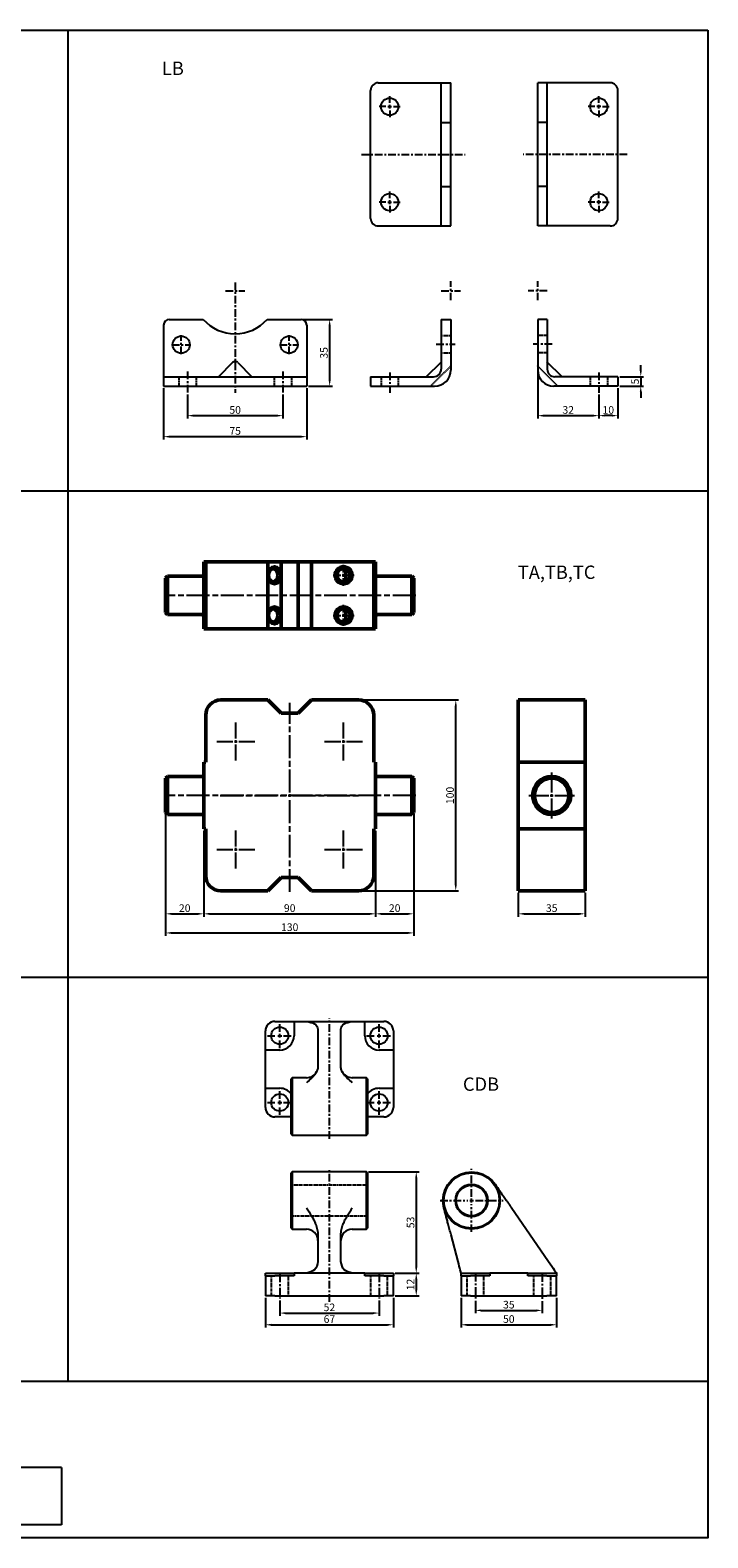
# Model space of a CAD drawing. Units: millimetres. Extents: x 2079 to 3125, y 1270 to 2060.
# Drawn here: x 2770 to 3125, y 1270 to 2060 of the extents above; entities that cross this region are included whole.
import ezdxf

# ---------------------------------------------------------------- set-up
doc = ezdxf.new("R2010")
doc.units = ezdxf.units.MM
for name, pattern in [('AM_ISO08W050', [18, 12, -1.5, 3, -1.5]), ('CENTER', [7, 4, -1, 1, -1]), ('DASHED', [0.75, 0.5, -0.25]), ('HIDDEN2', [0.1875, 0.125, -0.0625])]:
    doc.linetypes.add(name, pattern=pattern)
for name, color, linetype, lineweight in [('AM_4', 3, 'Continuous', 25), ('AM_5', 5, 'Continuous', 25), ('AM_7', 1, 'AM_ISO08W050', 25), ('AM_VIS', 7, 'Continuous', 50)]:
    doc.layers.add(name, color=color, linetype=linetype, lineweight=lineweight)
for name, color, linetype in [('CEN', 1, 'CENTER'), ('HIDDEN', 3, 'DASHED'), ('LOGO', 7, 'Continuous')]:
    doc.layers.add(name, color=color, linetype=linetype)
doc.styles.add('CHINESET', font='simplex.shx', dxfattribs={"bigfont": 'CHINESET.SHX'})
doc.styles.get("Standard").update_dxf_attribs({"font": 'ISOCP.SHX', "bigfont": 'CHINESET.SHX'})
doc.dimstyles.new('AM_ISO$0', dxfattribs={"dimtxt": 4, "dimasz": 3, "dimexe": 1.5, "dimexo": 1, "dimgap": 1, "dimtad": 1, "dimdsep": 46, "dimtxsty": 'STANDARD', "dimcen": 0, "dimclrd": 256, "dimclre": 256, "dimclrt": 256, "dimadec": 0, "dimazin": 2, "dimtp": 0.1, "dimtm": 0.1, "dimtfac": 0.71, "dimtmove": 0, "dimatfit": 3, "dimfxl": 1, "dimtolj": 2, "dimlwd": -1, "dimlwe": -1, "dimarcsym": 0})

# ---------------------------------------------------------------- blocks, each defined once
blk = doc.blocks.new('*D2')
at = {"layer": 'AM_5'}
for p, q in [((2840.8, 1649.08), (2840.8, 1595.58)), ((2860.8, 1640.58), (2860.8, 1595.58)), ((2843.8, 1597.08), (2857.8, 1597.08))]:
    blk.add_line(p, q, dxfattribs=at)
for points in [[(2843.8, 1597.58), (2843.8, 1596.58), (2840.8, 1597.08)], [(2857.8, 1597.58), (2857.8, 1596.58), (2860.8, 1597.08)]]:
    blk.add_solid(points, dxfattribs=at)
at = {"layer": 'Defpoints', "color": 0}
for p in [(2840.8, 1650.08), (2860.8, 1641.58), (2860.8, 1597.08)]:
    blk.add_point(p, dxfattribs=at)
at = {"layer": 'AM_5', "insert": (2850.8, 1600.08), "char_height": 4, "attachment_point": 5}
blk.add_mtext('\\A2;20', dxfattribs=at)
blk = doc.blocks.new('*D3')
at = {"layer": 'AM_5'}
for p, q in [((2860.8, 1640.58), (2860.8, 1595.58)), ((2950.8, 1640.58), (2950.8, 1595.58)), ((2863.8, 1597.08), (2947.8, 1597.08))]:
    blk.add_line(p, q, dxfattribs=at)
for points in [[(2863.8, 1597.58), (2863.8, 1596.58), (2860.8, 1597.08)], [(2947.8, 1597.58), (2947.8, 1596.58), (2950.8, 1597.08)]]:
    blk.add_solid(points, dxfattribs=at)
at = {"layer": 'Defpoints', "color": 0}
for p in [(2860.8, 1641.58), (2950.8, 1641.58), (2950.8, 1597.08)]:
    blk.add_point(p, dxfattribs=at)
at = {"layer": 'AM_5', "insert": (2905.8, 1600.08), "char_height": 4, "attachment_point": 5}
blk.add_mtext('\\A2;90', dxfattribs=at)
blk = doc.blocks.new('*D4')
at = {"layer": 'AM_5'}
for p, q in [((2970.8, 1649.08), (2970.8, 1595.58)), ((2950.8, 1640.58), (2950.8, 1595.58)), ((2953.8, 1597.08), (2967.8, 1597.08))]:
    blk.add_line(p, q, dxfattribs=at)
for points in [[(2953.8, 1597.58), (2953.8, 1596.58), (2950.8, 1597.08)], [(2967.8, 1597.58), (2967.8, 1596.58), (2970.8, 1597.08)]]:
    blk.add_solid(points, dxfattribs=at)
at = {"layer": 'Defpoints', "color": 0}
for p in [(2970.8, 1650.08), (2950.8, 1641.58), (2970.8, 1597.08)]:
    blk.add_point(p, dxfattribs=at)
at = {"layer": 'AM_5', "insert": (2960.8, 1600.08), "char_height": 4, "attachment_point": 5}
blk.add_mtext('\\A2;20', dxfattribs=at)
blk = doc.blocks.new('*D5')
at = {"layer": 'AM_5'}
for p, q in [((2840.8, 1649.08), (2840.8, 1585.58)), ((2970.8, 1649.08), (2970.8, 1585.58)), ((2843.8, 1587.08), (2967.8, 1587.08))]:
    blk.add_line(p, q, dxfattribs=at)
for points in [[(2843.8, 1587.58), (2843.8, 1586.58), (2840.8, 1587.08)], [(2967.8, 1587.58), (2967.8, 1586.58), (2970.8, 1587.08)]]:
    blk.add_solid(points, dxfattribs=at)
at = {"layer": 'Defpoints', "color": 0}
for p in [(2840.8, 1650.08), (2970.8, 1650.08), (2970.8, 1587.08)]:
    blk.add_point(p, dxfattribs=at)
at = {"layer": 'AM_5', "insert": (2905.8, 1590.08), "char_height": 4, "attachment_point": 5}
blk.add_mtext('\\A2;130', dxfattribs=at)
blk = doc.blocks.new('*D6')
at = {"layer": 'AM_5'}
for p, q in [((3025.57, 1608.08), (3025.57, 1595.58)), ((3060.57, 1608.08), (3060.57, 1595.58)), ((3028.57, 1597.08), (3057.57, 1597.08))]:
    blk.add_line(p, q, dxfattribs=at)
for points in [[(3028.57, 1597.58), (3028.57, 1596.58), (3025.57, 1597.08)], [(3057.57, 1597.58), (3057.57, 1596.58), (3060.57, 1597.08)]]:
    blk.add_solid(points, dxfattribs=at)
at = {"layer": 'Defpoints', "color": 0}
for p in [(3025.57, 1609.08), (3060.57, 1609.08), (3060.57, 1597.08)]:
    blk.add_point(p, dxfattribs=at)
at = {"layer": 'AM_5', "insert": (3043.07, 1600.08), "char_height": 4, "attachment_point": 5}
blk.add_mtext('\\A2;35', dxfattribs=at)
blk = doc.blocks.new('*D7')
at = {"layer": 'AM_5'}
for p, q in [((2942.8, 1709.08), (2994.3, 1709.08)), ((2992.8, 1612.08), (2992.8, 1706.08)), ((2942.8, 1609.08), (2994.3, 1609.08))]:
    blk.add_line(p, q, dxfattribs=at)
for points in [[(2992.3, 1706.08), (2993.3, 1706.08), (2992.8, 1709.08)], [(2992.3, 1612.08), (2993.3, 1612.08), (2992.8, 1609.08)]]:
    blk.add_solid(points, dxfattribs=at)
at = {"layer": 'Defpoints', "color": 0}
for p in [(2941.8, 1709.08), (2992.8, 1709.08), (2941.8, 1609.08)]:
    blk.add_point(p, dxfattribs=at)
at = {"layer": 'AM_5', "insert": (2989.8, 1659.08), "char_height": 4, "attachment_point": 5, "rotation": 90}
blk.add_mtext('\\A2;100', dxfattribs=at)
blk = doc.blocks.new('*D15')
at = {"layer": 'AM_5'}
for p, q in [((3089.72, 1881.36), (3089.72, 1884.36)), ((3078.72, 1878.36), (3091.22, 1878.36)), ((3078.72, 1873.36), (3091.22, 1873.36)), ((3089.72, 1878.36), (3089.72, 1873.36)), ((3089.72, 1870.36), (3089.72, 1867.36))]:
    blk.add_line(p, q, dxfattribs=at)
for points in [[(3089.22, 1881.36), (3090.22, 1881.36), (3089.72, 1878.36)], [(3089.22, 1870.36), (3090.22, 1870.36), (3089.72, 1873.36)]]:
    blk.add_solid(points, dxfattribs=at)
at = {"layer": 'Defpoints', "color": 0}
for p in [(3077.72, 1878.36), (3077.72, 1873.36), (3089.72, 1873.36)]:
    blk.add_point(p, dxfattribs=at)
at = {"layer": 'AM_5', "insert": (3086.72, 1875.86), "char_height": 4, "attachment_point": 5, "rotation": 90}
blk.add_mtext('\\A2;5', dxfattribs=at)
blk = doc.blocks.new('*D16')
at = {"layer": 'AM_5'}
for p, q in [((3077.72, 1872.36), (3077.72, 1856.47)), ((3067.72, 1868.97), (3067.72, 1856.47)), ((3074.72, 1857.97), (3070.72, 1857.97))]:
    blk.add_line(p, q, dxfattribs=at)
for points in [[(3070.72, 1858.47), (3070.72, 1857.47), (3067.72, 1857.97)], [(3074.72, 1858.47), (3074.72, 1857.47), (3077.72, 1857.97)]]:
    blk.add_solid(points, dxfattribs=at)
at = {"layer": 'Defpoints', "color": 0}
for p in [(3077.72, 1873.36), (3067.72, 1869.97), (3067.72, 1857.97)]:
    blk.add_point(p, dxfattribs=at)
at = {"layer": 'AM_5', "insert": (3072.72, 1860.97), "char_height": 4, "attachment_point": 5}
blk.add_mtext('\\A2;10', dxfattribs=at)
blk = doc.blocks.new('*D17')
at = {"layer": 'AM_5'}
for p, q in [((3035.72, 1880.86), (3035.72, 1856.47)), ((3067.72, 1868.97), (3067.72, 1856.47)), ((3038.72, 1857.97), (3064.72, 1857.97))]:
    blk.add_line(p, q, dxfattribs=at)
for points in [[(3038.72, 1858.47), (3038.72, 1857.47), (3035.72, 1857.97)], [(3064.72, 1858.47), (3064.72, 1857.47), (3067.72, 1857.97)]]:
    blk.add_solid(points, dxfattribs=at)
at = {"layer": 'Defpoints', "color": 0}
for p in [(3035.72, 1881.86), (3067.72, 1869.97), (3067.72, 1857.97)]:
    blk.add_point(p, dxfattribs=at)
at = {"layer": 'AM_5', "insert": (3051.72, 1860.97), "char_height": 4, "attachment_point": 5}
blk.add_mtext('\\A2;32', dxfattribs=at)
blk = doc.blocks.new('*D18')
at = {"layer": 'AM_5'}
for p, q in [((2852.23, 1868.97), (2852.23, 1856.47)), ((2902.23, 1868.97), (2902.23, 1856.47)), ((2855.23, 1857.97), (2899.23, 1857.97))]:
    blk.add_line(p, q, dxfattribs=at)
for points in [[(2855.23, 1858.47), (2855.23, 1857.47), (2852.23, 1857.97)], [(2899.23, 1858.47), (2899.23, 1857.47), (2902.23, 1857.97)]]:
    blk.add_solid(points, dxfattribs=at)
at = {"layer": 'Defpoints', "color": 0}
for p in [(2852.23, 1869.97), (2902.23, 1869.97), (2902.23, 1857.97)]:
    blk.add_point(p, dxfattribs=at)
at = {"layer": 'AM_5', "insert": (2877.23, 1860.97), "char_height": 4, "attachment_point": 5}
blk.add_mtext('\\A2;50', dxfattribs=at)
blk = doc.blocks.new('*D19')
at = {"layer": 'AM_5'}
for p, q in [((2839.73, 1872.36), (2839.73, 1845.47)), ((2914.73, 1872.36), (2914.73, 1845.47)), ((2842.73, 1846.97), (2911.73, 1846.97))]:
    blk.add_line(p, q, dxfattribs=at)
for points in [[(2842.73, 1847.47), (2842.73, 1846.47), (2839.73, 1846.97)], [(2911.73, 1847.47), (2911.73, 1846.47), (2914.73, 1846.97)]]:
    blk.add_solid(points, dxfattribs=at)
at = {"layer": 'Defpoints', "color": 0}
for p in [(2839.73, 1873.36), (2914.73, 1873.36), (2914.73, 1846.97)]:
    blk.add_point(p, dxfattribs=at)
at = {"layer": 'AM_5', "insert": (2877.23, 1849.97), "char_height": 4, "attachment_point": 5}
blk.add_mtext('\\A2;75', dxfattribs=at)
blk = doc.blocks.new('*D20')
at = {"layer": 'AM_5'}
for p, q in [((2912.73, 1908.36), (2928.23, 1908.36)), ((2926.73, 1905.36), (2926.73, 1876.36)), ((2915.73, 1873.36), (2928.23, 1873.36))]:
    blk.add_line(p, q, dxfattribs=at)
for points in [[(2926.23, 1905.36), (2927.23, 1905.36), (2926.73, 1908.36)], [(2926.23, 1876.36), (2927.23, 1876.36), (2926.73, 1873.36)]]:
    blk.add_solid(points, dxfattribs=at)
at = {"layer": 'Defpoints', "color": 0}
for p in [(2911.73, 1908.36), (2914.73, 1873.36), (2926.73, 1873.36)]:
    blk.add_point(p, dxfattribs=at)
at = {"layer": 'AM_5', "insert": (2923.73, 1890.86), "char_height": 4, "attachment_point": 5, "rotation": 90}
blk.add_mtext('\\A2;35', dxfattribs=at)
blk = doc.blocks.new('*D44')
at = {"layer": 'AM_5'}
for p, q in [((2900.6, 1394.58), (2900.6, 1386.5)), ((2952.6, 1394.58), (2952.6, 1386.5)), ((2903.6, 1388), (2949.6, 1388))]:
    blk.add_line(p, q, dxfattribs=at)
for points in [[(2903.6, 1388.5), (2903.6, 1387.5), (2900.6, 1388)], [(2949.6, 1388.5), (2949.6, 1387.5), (2952.6, 1388)]]:
    blk.add_solid(points, dxfattribs=at)
at = {"layer": 'Defpoints', "color": 0}
for p in [(2900.6, 1395.58), (2952.6, 1395.58), (2952.6, 1388)]:
    blk.add_point(p, dxfattribs=at)
at = {"layer": 'AM_5', "insert": (2926.6, 1391), "char_height": 4, "attachment_point": 5}
blk.add_mtext('\\A2;52', dxfattribs=at)
blk = doc.blocks.new('*D45')
at = {"layer": 'AM_5'}
for p, q in [((2893.1, 1395.96), (2893.1, 1380.37)), ((2960.1, 1395.96), (2960.1, 1380.37)), ((2896.1, 1381.87), (2957.1, 1381.87))]:
    blk.add_line(p, q, dxfattribs=at)
for points in [[(2896.1, 1382.37), (2896.1, 1381.37), (2893.1, 1381.87)], [(2957.1, 1382.37), (2957.1, 1381.37), (2960.1, 1381.87)]]:
    blk.add_solid(points, dxfattribs=at)
at = {"layer": 'Defpoints', "color": 0}
for p in [(2893.1, 1396.96), (2960.1, 1396.96), (2960.1, 1381.87)]:
    blk.add_point(p, dxfattribs=at)
at = {"layer": 'AM_5', "insert": (2926.6, 1384.87), "char_height": 4, "attachment_point": 5}
blk.add_mtext('\\A2;67', dxfattribs=at)
blk = doc.blocks.new('*D46')
at = {"layer": 'AM_5'}
for p, q in [((3003.09, 1394.36), (3003.09, 1387.9)), ((3038.09, 1394.21), (3038.09, 1387.9)), ((3006.09, 1389.4), (3035.09, 1389.4))]:
    blk.add_line(p, q, dxfattribs=at)
for points in [[(3006.09, 1389.9), (3006.09, 1388.9), (3003.09, 1389.4)], [(3035.09, 1389.9), (3035.09, 1388.9), (3038.09, 1389.4)]]:
    blk.add_solid(points, dxfattribs=at)
at = {"layer": 'Defpoints', "color": 0}
for p in [(3003.09, 1395.36), (3038.09, 1395.21), (3038.09, 1389.4)]:
    blk.add_point(p, dxfattribs=at)
at = {"layer": 'AM_5', "insert": (3020.59, 1392.4), "char_height": 4, "attachment_point": 5}
blk.add_mtext('\\A2;35', dxfattribs=at)
blk = doc.blocks.new('*D47')
at = {"layer": 'AM_5'}
for p, q in [((2995.59, 1395.96), (2995.59, 1380.37)), ((3045.59, 1395.96), (3045.59, 1380.37)), ((2998.59, 1381.87), (3042.59, 1381.87))]:
    blk.add_line(p, q, dxfattribs=at)
for points in [[(2998.59, 1382.37), (2998.59, 1381.37), (2995.59, 1381.87)], [(3042.59, 1382.37), (3042.59, 1381.37), (3045.59, 1381.87)]]:
    blk.add_solid(points, dxfattribs=at)
at = {"layer": 'Defpoints', "color": 0}
for p in [(2995.59, 1396.96), (3045.59, 1396.96), (3045.59, 1381.87)]:
    blk.add_point(p, dxfattribs=at)
at = {"layer": 'AM_5', "insert": (3020.59, 1384.87), "char_height": 4, "attachment_point": 5}
blk.add_mtext('\\A2;50', dxfattribs=at)
blk = doc.blocks.new('*D48')
at = {"layer": 'AM_5'}
for p, q in [((2961.1, 1408.96), (2973.6, 1408.96)), ((2972.1, 1405.96), (2972.1, 1399.96)), ((2961.1, 1396.96), (2973.6, 1396.96))]:
    blk.add_line(p, q, dxfattribs=at)
for points in [[(2971.6, 1405.96), (2972.6, 1405.96), (2972.1, 1408.96)], [(2971.6, 1399.96), (2972.6, 1399.96), (2972.1, 1396.96)]]:
    blk.add_solid(points, dxfattribs=at)
at = {"layer": 'Defpoints', "color": 0}
for p in [(2960.1, 1408.96), (2960.1, 1396.96), (2972.1, 1396.96)]:
    blk.add_point(p, dxfattribs=at)
at = {"layer": 'AM_5', "insert": (2969.1, 1402.96), "char_height": 4, "attachment_point": 5, "rotation": 90}
blk.add_mtext('\\A2;12', dxfattribs=at)
blk = doc.blocks.new('*D49')
at = {"layer": 'AM_5'}
for p, q in [((2947.1, 1461.96), (2973.6, 1461.96)), ((2972.1, 1458.96), (2972.1, 1411.96)), ((2961.1, 1408.96), (2973.6, 1408.96))]:
    blk.add_line(p, q, dxfattribs=at)
for points in [[(2971.6, 1458.96), (2972.6, 1458.96), (2972.1, 1461.96)], [(2971.6, 1411.96), (2972.6, 1411.96), (2972.1, 1408.96)]]:
    blk.add_solid(points, dxfattribs=at)
at = {"layer": 'Defpoints', "color": 0}
for p in [(2946.1, 1461.96), (2960.1, 1408.96), (2972.1, 1408.96)]:
    blk.add_point(p, dxfattribs=at)
at = {"layer": 'AM_5', "insert": (2969.1, 1435.46), "char_height": 4, "attachment_point": 5, "rotation": 90}
blk.add_mtext('\\A2;53', dxfattribs=at)

msp = doc.modelspace()

# ---------------------------------------------------------------- linework, layer by layer
at = {"color": 4, "linetype": 'Continuous'}
for p, q in [((2078.64, 2059.853), (3124.873, 2059.853)), ((2789.556, 2059.853), (2789.556, 1352.265)), ((3124.873, 2059.853), (3124.873, 1352.265)), ((2078.64, 1818.678), (3124.873, 1818.678)), ((2078.64, 1563.865), (3124.873, 1563.865))]:
    msp.add_line(p, q, dxfattribs=at)
at = {"linetype": 'Continuous'}
for p, q in [((2952.204, 2032.3), (2990.204, 2032.3)), ((2985.204, 1957.3), (2985.204, 2032.3)), ((2990.204, 1957.3), (2990.204, 2032.3)), ((3073.722, 2032.3), (3035.722, 2032.3)), ((3035.722, 1957.3), (3035.722, 2032.3)), ((3040.722, 1957.3), (3040.722, 2032.3)), ((2948.204, 1961.3), (2948.204, 2028.3)), ((3077.722, 1961.3), (3077.722, 2028.3)), ((2985.204, 2011.57), (2990.204, 2011.57)), ((3040.722, 2011.57), (3035.722, 2011.57)), ((2985.204, 1978.03), (2990.204, 1978.03)), ((3040.722, 1978.03), (3035.722, 1978.03)), ((2952.204, 1957.3), (2990.204, 1957.3)), ((3073.722, 1957.3), (3035.722, 1957.3)), ((2875.876, 1885.811), (2868.429, 1878.363)), ((2878.589, 1885.811), (2886.037, 1878.363))]:
    msp.add_line(p, q, dxfattribs=at)
for p, q in [((2839.733, 1905.363), (2839.733, 1873.363)), ((2842.733, 1908.363), (2860.462, 1908.363)), ((2894.003, 1908.363), (2911.733, 1908.363)), ((2914.733, 1905.363), (2914.733, 1873.363)), ((2985.204, 1908.363), (2985.204, 1882.363)), ((2985.204, 1908.363), (2990.204, 1908.363)), ((2990.204, 1908.363), (2990.204, 1881.863)), ((3035.722, 1908.363), (3035.722, 1881.863)), ((3040.722, 1908.363), (3035.722, 1908.363)), ((3040.722, 1908.363), (3040.722, 1882.363)), ((2977.351, 1878.217), (2985.351, 1886.217)), ((3048.575, 1878.217), (3040.575, 1886.217)), ((2839.733, 1878.363), (2914.733, 1878.363)), ((2839.733, 1873.363), (2914.733, 1873.363)), ((2948.204, 1878.363), (2948.204, 1873.363)), ((2948.204, 1878.363), (2981.204, 1878.363)), ((2948.204, 1873.363), (2981.704, 1873.363)), ((3077.722, 1873.363), (3044.222, 1873.363)), ((3077.722, 1878.363), (3044.722, 1878.363)), ((3077.722, 1878.363), (3077.722, 1873.363)), ((2898.099, 1540.741), (2908.099, 1540.741)), ((2908.099, 1540.741), (2914.599, 1540.741)), ((2908.099, 1540.741), (2908.099, 1533.241)), ((2914.599, 1540.741), (2938.599, 1540.741)), ((2938.599, 1540.741), (2945.099, 1540.741)), ((2945.099, 1533.241), (2945.099, 1540.741)), ((2945.099, 1540.741), (2955.099, 1540.741)), ((2893.099, 1525.741), (2893.099, 1535.741)), ((2920.599, 1536.594), (2920.599, 1516.937)), ((2932.599, 1516.937), (2932.599, 1536.594)), ((2960.099, 1535.741), (2960.099, 1525.741)), ((2893.099, 1505.741), (2893.099, 1525.741)), ((2900.599, 1525.741), (2893.099, 1525.741)), ((2960.099, 1525.741), (2952.599, 1525.741)), ((2960.099, 1525.741), (2960.099, 1505.741)), ((2907.099, 1511.241), (2906.599, 1510.741)), ((2906.599, 1481.741), (2906.599, 1510.741)), ((2907.099, 1511.241), (2907.099, 1481.241)), ((2914.599, 1511.241), (2907.099, 1511.241)), ((2946.099, 1511.241), (2938.599, 1511.241)), ((2946.099, 1481.241), (2946.099, 1511.241)), ((2946.599, 1510.741), (2946.099, 1511.241)), ((2946.599, 1510.741), (2946.599, 1481.741)), ((2893.099, 1495.741), (2893.099, 1505.741)), ((2893.099, 1505.741), (2900.599, 1505.741)), ((2952.599, 1505.741), (2960.099, 1505.741)), ((2960.099, 1505.741), (2960.099, 1495.741)), ((2906.599, 1490.741), (2898.099, 1490.741)), ((2955.099, 1490.741), (2946.599, 1490.741)), ((2906.599, 1481.741), (2907.099, 1481.241)), ((2907.099, 1481.241), (2946.099, 1481.241)), ((2946.099, 1481.241), (2946.599, 1481.741)), ((2907.099, 1461.959), (2906.599, 1461.459)), ((2906.599, 1432.459), (2906.599, 1461.459)), ((2907.099, 1461.959), (2907.099, 1431.959)), ((2946.099, 1461.959), (2907.099, 1461.959)), ((2946.099, 1431.959), (2946.099, 1461.959)), ((2946.599, 1461.459), (2946.099, 1461.959)), ((2946.599, 1461.459), (2946.599, 1432.459)), ((3021.79, 1443.398), (3041.447, 1414.959)), ((2906.599, 1432.459), (2907.099, 1431.959)), ((2907.099, 1431.959), (2914.599, 1431.959)), ((2938.599, 1431.959), (2946.099, 1431.959)), ((2946.099, 1431.959), (2946.599, 1432.459)), ((2920.599, 1428.926), (2920.599, 1414.959)), ((2932.599, 1414.959), (2932.599, 1428.926)), ((2994.013, 1414.959), (2990.333, 1428.926)), ((2893.099, 1407.459), (2893.099, 1408.959)), ((2893.099, 1408.959), (2900.599, 1408.959)), ((2893.099, 1407.459), (2893.099, 1396.959)), ((2893.099, 1407.459), (2898.099, 1407.459)), ((2908.099, 1407.459), (2898.099, 1407.459)), ((2900.599, 1408.959), (2908.099, 1408.959)), ((2908.099, 1408.959), (2908.099, 1407.459)), ((2914.599, 1408.959), (2908.099, 1408.959)), ((2938.599, 1408.959), (2914.599, 1408.959)), ((2945.099, 1408.959), (2938.599, 1408.959)), ((2945.099, 1407.459), (2945.099, 1408.959)), ((2945.099, 1408.959), (2952.599, 1408.959)), ((2955.099, 1407.459), (2945.099, 1407.459)), ((2952.599, 1408.959), (2960.099, 1408.959)), ((2955.099, 1407.459), (2960.099, 1407.459)), ((2960.099, 1408.959), (2960.099, 1407.459)), ((2960.099, 1396.959), (2960.099, 1407.459)), ((2995.594, 1407.459), (2995.594, 1408.959)), ((2995.594, 1408.959), (3003.094, 1408.959)), ((2995.594, 1407.459), (2995.594, 1396.959)), ((2995.594, 1407.459), (3000.594, 1407.459)), ((3010.594, 1407.459), (3000.594, 1407.459)), ((3003.094, 1408.959), (3010.594, 1408.959)), ((3010.594, 1408.959), (3010.594, 1407.459)), ((3030.594, 1408.959), (3010.594, 1408.959)), ((3030.594, 1408.959), (3038.094, 1408.959)), ((3030.594, 1407.459), (3030.594, 1408.959)), ((3040.594, 1407.459), (3030.594, 1407.459)), ((3038.094, 1408.959), (3045.594, 1408.959)), ((3040.594, 1407.459), (3045.594, 1407.459)), ((3045.594, 1408.959), (3045.594, 1407.459)), ((3045.594, 1396.959), (3045.594, 1407.459)), ((2898.099, 1396.959), (2893.099, 1396.959)), ((2898.099, 1396.959), (2955.099, 1396.959)), ((2960.099, 1396.959), (2955.099, 1396.959)), ((3000.594, 1396.959), (2995.594, 1396.959)), ((3000.594, 1396.959), (3040.594, 1396.959)), ((3045.594, 1396.959), (3040.594, 1396.959))]:
    msp.add_line(p, q)
for centre in [(2958.204, 2019.8), (3067.722, 2019.8), (2958.204, 1969.8), (3067.722, 1969.8)]:
    msp.add_circle(centre, 4.5, dxfattribs=at)
for centre, radius in [((2848.983, 1895.113), 4.5), ((2905.483, 1895.113), 4.5), ((2900.599, 1533.241), 4.5), ((2952.599, 1533.241), 4.5), ((2900.599, 1498.241), 4.5), ((2952.599, 1498.241), 4.5), ((3001.094, 1446.959), 15), ((3001.094, 1446.959), 14.5), ((3001.094, 1446.959), 8.5), ((3001.094, 1446.959), 8)]:
    msp.add_circle(centre, radius)
for centre, start, end in [((2952.204, 2028.3), 90, 180), ((3073.722, 2028.3), 0, 90), ((2952.204, 1961.3), 180, 270), ((3073.722, 1961.3), 270, 0)]:
    msp.add_arc(centre, 4, start, end, dxfattribs=at)
for centre, radius, start, end in [((2842.733, 1905.363), 3, 90, 180), ((2877.233, 1923.363), 22.5, 221.810315, 318.189685), ((2911.733, 1905.363), 3, 0, 90), ((2877.233, 1884.37), 1.979, 43.2806, 136.7194), ((2981.204, 1882.363), 4, 270, 0), ((2981.704, 1881.863), 8.5, 270, 0), ((3044.222, 1881.863), 8.5, 180, 270), ((3044.722, 1882.363), 4, 180, 270), ((2898.099, 1535.741), 5, 90, 180), ((2955.099, 1535.741), 5, 0, 90), ((2900.599, 1533.241), 7.5, 270, 0), ((2952.599, 1533.241), 7.5, 180, 270), ((2914.599, 1517.241), 6, 270, 332.553151), ((2938.599, 1517.241), 6, 207.446849, 270), ((2900.599, 1498.241), 7.5, 36.869898, 90), ((2952.599, 1498.241), 7.5, 90, 143.130102), ((2898.099, 1495.741), 5, 180, 270), ((2955.099, 1495.741), 5, 270, 0), ((2914.599, 1425.959), 6, 0, 90), ((2938.599, 1425.959), 6, 90, 180)]:
    msp.add_arc(centre, radius, start, end)
for points, knots in [([(2914.599, 1540.741), (2916.223, 1540.44), (2919.71, 1539.794), (2920.29, 1537.708), (2920.599, 1536.594)], [0, 0, 0, 0, 4.7497555, 10.1980391, 10.1980391, 10.1980391, 10.1980391]), ([(2932.599, 1536.594), (2932.908, 1537.708), (2933.487, 1539.794), (2936.974, 1540.44), (2938.599, 1540.741)], [0, 0, 0, 0, 5.4482836, 10.1980391, 10.1980391, 10.1980391, 10.1980391]), ([(2920.599, 1516.937), (2920.582, 1516.658), (2920.545, 1516.089), (2920.287, 1515.239), (2919.906, 1514.405), (2919.312, 1513.425), (2918.439, 1512.295), (2916.856, 1510.609), (2915.498, 1509.388), (2914.599, 1508.58)], [0, 0, 0, 0, 1.4683189, 3.0017559, 4.5385497, 6.0113681, 8.46899, 11.0420307, 16.086361, 16.086361, 16.086361, 16.086361]), ([(2938.599, 1508.58), (2937.699, 1509.388), (2936.342, 1510.609), (2934.758, 1512.295), (2933.885, 1513.425), (2933.291, 1514.405), (2932.91, 1515.239), (2932.652, 1516.089), (2932.616, 1516.658), (2932.599, 1516.937)], [0, 0, 0, 0, 5.0443303, 7.617371, 10.0749929, 11.5478113, 13.0846051, 14.6180421, 16.086361, 16.086361, 16.086361, 16.086361]), ([(3013.433, 1455.488), (3014.242, 1454.319), (3015.462, 1452.553), (3017.148, 1450.114), (3018.278, 1448.479), (3019.258, 1447.06), (3020.092, 1445.854), (3020.942, 1444.624), (3021.511, 1443.801), (3021.79, 1443.398)], [0, 0, 0, 0, 5.0443303, 7.617371, 10.0749929, 11.5478113, 13.0846051, 14.6180421, 16.086361, 16.086361, 16.086361, 16.086361]), ([(2914.599, 1443.138), (2915.498, 1441.763), (2916.856, 1439.687), (2918.439, 1436.82), (2919.312, 1434.898), (2919.906, 1433.231), (2920.287, 1431.812), (2920.545, 1430.367), (2920.582, 1429.399), (2920.599, 1428.926)], [0, 0, 0, 0, 5.0443303, 7.617371, 10.0749929, 11.5478113, 13.0846051, 14.6180421, 16.086361, 16.086361, 16.086361, 16.086361]), ([(2932.599, 1428.926), (2932.616, 1429.399), (2932.652, 1430.367), (2932.91, 1431.812), (2933.291, 1433.231), (2933.885, 1434.898), (2934.758, 1436.82), (2936.342, 1439.687), (2937.699, 1441.763), (2938.599, 1443.138)], [0, 0, 0, 0, 1.4683189, 3.0017559, 4.5385497, 6.0113681, 8.46899, 11.0420307, 16.086361, 16.086361, 16.086361, 16.086361]), ([(2990.333, 1428.926), (2990.209, 1429.399), (2989.954, 1430.367), (2989.573, 1431.812), (2989.199, 1433.231), (2988.76, 1434.898), (2988.253, 1436.82), (2987.498, 1439.687), (2986.951, 1441.763), (2986.589, 1443.138)], [0, 0, 0, 0, 1.4683189, 3.0017559, 4.5385497, 6.0113681, 8.46899, 11.0420307, 16.086361, 16.086361, 16.086361, 16.086361]), ([(2920.599, 1414.959), (2920.231, 1413.339), (2919.503, 1410.138), (2916.221, 1409.348), (2914.599, 1408.959)], [0, 0, 0, 0, 4.7259074, 9.3410089, 9.3410089, 9.3410089, 9.3410089]), ([(2938.599, 1408.959), (2936.977, 1409.348), (2933.694, 1410.138), (2932.966, 1413.339), (2932.599, 1414.959)], [0, 0, 0, 0, 4.6151016, 9.3410089, 9.3410089, 9.3410089, 9.3410089]), ([(2995.594, 1408.959), (2995.491, 1409.348), (2995.283, 1410.138), (2994.44, 1413.339), (2994.013, 1414.959)], [0, 0, 0, 0, 4.6151016, 9.3410089, 9.3410089, 9.3410089, 9.3410089]), ([(3041.447, 1414.959), (3042.561, 1413.347), (3044.647, 1410.329), (3045.293, 1409.394), (3045.594, 1408.959)], [0, 0, 0, 0, 5.4482836, 10.1980391, 10.1980391, 10.1980391, 10.1980391])]:
    msp.add_open_spline(points, degree=3, knots=knots)
at = {"layer": 'AM_4', "linetype": 'HIDDEN2'}
for centre in [(2934.054, 1774.36), (2934.054, 1753.36)]:
    msp.add_circle(centre, 4.17, dxfattribs=at)
at = {"layer": 'AM_7'}
for p, q in [((2934.054, 1775.91), (2934.054, 1779.816)), ((2928.598, 1774.36), (2932.504, 1774.36)), ((2933.304, 1774.36), (2934.804, 1774.36)), ((2934.054, 1773.61), (2934.054, 1775.11)), ((2934.054, 1768.904), (2934.054, 1772.81)), ((2935.604, 1774.36), (2939.51, 1774.36)), ((2971.804, 1763.86), (2839.804, 1763.86)), ((2928.598, 1753.36), (2932.504, 1753.36)), ((2933.304, 1753.36), (2934.804, 1753.36)), ((2934.054, 1754.91), (2934.054, 1758.816)), ((2934.054, 1752.61), (2934.054, 1754.11)), ((2935.604, 1753.36), (2939.51, 1753.36)), ((2934.054, 1747.904), (2934.054, 1751.81)), ((2905.804, 1660.63), (2905.804, 1707.583)), ((2877.554, 1688.88), (2877.554, 1697.28)), ((2934.054, 1688.88), (2934.054, 1697.28)), ((2867.604, 1687.33), (2876.004, 1687.33)), ((2876.804, 1687.33), (2878.304, 1687.33)), ((2877.554, 1686.58), (2877.554, 1688.08)), ((2877.554, 1677.38), (2877.554, 1685.78)), ((2879.104, 1687.33), (2887.504, 1687.33)), ((2924.104, 1687.33), (2932.504, 1687.33)), ((2933.304, 1687.33), (2934.804, 1687.33)), ((2934.054, 1686.58), (2934.054, 1688.08)), ((2934.054, 1677.38), (2934.054, 1685.78)), ((2935.604, 1687.33), (2944.004, 1687.33)), ((3043.07, 1660.63), (3043.07, 1671.08)), ((2971.804, 1659.08), (2839.804, 1659.08)), ((2869.304, 1659.08), (2904.254, 1659.08)), ((2905.054, 1659.08), (2906.554, 1659.08)), ((2905.804, 1658.33), (2905.804, 1659.83)), ((2907.354, 1659.08), (2942.304, 1659.08)), ((3031.07, 1659.08), (3041.52, 1659.08)), ((3042.32, 1659.08), (3043.82, 1659.08)), ((3043.07, 1658.33), (3043.07, 1659.83)), ((3044.62, 1659.08), (3055.07, 1659.08)), ((2905.804, 1608.532), (2905.804, 1657.53)), ((3043.07, 1647.08), (3043.07, 1657.53)), ((2877.554, 1632.38), (2877.554, 1640.78)), ((2934.054, 1632.38), (2934.054, 1640.78)), ((2867.604, 1630.83), (2876.004, 1630.83)), ((2876.804, 1630.83), (2878.304, 1630.83)), ((2877.554, 1630.08), (2877.554, 1631.58)), ((2877.554, 1620.88), (2877.554, 1629.28)), ((2879.104, 1630.83), (2887.504, 1630.83)), ((2924.104, 1630.83), (2932.504, 1630.83)), ((2933.304, 1630.83), (2934.804, 1630.83)), ((2934.054, 1630.08), (2934.054, 1631.58)), ((2934.054, 1620.88), (2934.054, 1629.28)), ((2935.604, 1630.83), (2944.004, 1630.83))]:
    msp.add_line(p, q, dxfattribs=at)
at = {"layer": 'AM_VIS'}
for p, q in [((2861.804, 1781.36), (2860.804, 1781.36)), ((2860.804, 1781.36), (2860.804, 1746.36)), ((2861.804, 1781.36), (2861.804, 1746.36)), ((2861.804, 1781.36), (2869.804, 1781.36)), ((2894.304, 1781.36), (2869.804, 1781.36)), ((2894.304, 1746.36), (2894.304, 1781.36)), ((2894.304, 1781.36), (2901.304, 1781.36)), ((2901.304, 1746.36), (2901.304, 1781.36)), ((2901.304, 1781.36), (2910.304, 1781.36)), ((2910.304, 1746.36), (2910.304, 1781.36)), ((2910.304, 1781.36), (2917.304, 1781.36)), ((2917.304, 1781.36), (2917.304, 1746.36)), ((2941.804, 1781.36), (2917.304, 1781.36)), ((2935.295, 1771.135), (2935.295, 1777.585)), ((2941.804, 1781.36), (2949.804, 1781.36)), ((2949.804, 1746.36), (2949.804, 1781.36)), ((2950.804, 1781.36), (2949.804, 1781.36)), ((2950.804, 1746.36), (2950.804, 1781.36)), ((2840.804, 1772.86), (2841.804, 1773.86)), ((2840.804, 1754.86), (2840.804, 1772.86)), ((2859.804, 1773.86), (2841.804, 1773.86)), ((2841.804, 1773.86), (2841.804, 1753.86)), ((2969.804, 1773.86), (2951.804, 1773.86)), ((2970.804, 1772.86), (2969.804, 1773.86)), ((2969.804, 1753.86), (2969.804, 1773.86)), ((2970.804, 1772.86), (2970.804, 1754.86)), ((2840.804, 1754.86), (2841.804, 1753.86)), ((2859.804, 1753.86), (2841.804, 1753.86)), ((2935.295, 1750.135), (2935.295, 1756.585)), ((2969.804, 1753.86), (2951.804, 1753.86)), ((2970.804, 1754.86), (2969.804, 1753.86)), ((2860.804, 1746.36), (2861.804, 1746.36)), ((2869.804, 1746.36), (2861.804, 1746.36)), ((2869.804, 1746.36), (2894.304, 1746.36)), ((2901.304, 1746.36), (2894.304, 1746.36)), ((2910.304, 1746.36), (2901.304, 1746.36)), ((2917.304, 1746.36), (2910.304, 1746.36)), ((2917.304, 1746.36), (2941.804, 1746.36)), ((2949.804, 1746.36), (2941.804, 1746.36)), ((2949.804, 1746.36), (2950.804, 1746.36)), ((2869.804, 1709.08), (2894.304, 1709.08)), ((2901.304, 1702.08), (2894.304, 1709.08)), ((2917.304, 1709.08), (2910.304, 1702.08)), ((2917.304, 1709.08), (2941.804, 1709.08)), ((3060.57, 1709.08), (3025.57, 1709.08)), ((3025.57, 1701.08), (3025.57, 1709.08)), ((3060.57, 1709.08), (3060.57, 1701.08)), ((2861.804, 1676.58), (2861.804, 1701.08)), ((2910.304, 1702.08), (2901.304, 1702.08)), ((2949.804, 1701.08), (2949.804, 1676.58)), ((3025.57, 1701.08), (3025.57, 1676.58)), ((3060.57, 1676.58), (3060.57, 1701.08)), ((2860.804, 1676.58), (2860.804, 1641.58)), ((2860.804, 1676.58), (2861.804, 1676.58)), ((2949.804, 1676.58), (2950.804, 1676.58)), ((2950.804, 1641.58), (2950.804, 1676.58)), ((3025.57, 1676.58), (3060.57, 1676.58)), ((3025.57, 1641.58), (3025.57, 1676.58)), ((3060.57, 1676.58), (3060.57, 1641.58)), ((2840.804, 1668.08), (2841.804, 1669.08)), ((2840.804, 1650.08), (2840.804, 1668.08)), ((2859.804, 1669.08), (2841.804, 1669.08)), ((2841.804, 1669.08), (2841.804, 1649.08)), ((2969.804, 1669.08), (2951.804, 1669.08)), ((2970.804, 1668.08), (2969.804, 1669.08)), ((2969.804, 1649.08), (2969.804, 1669.08)), ((2970.804, 1668.08), (2970.804, 1650.08)), ((2840.804, 1650.08), (2841.804, 1649.08)), ((2859.804, 1649.08), (2841.804, 1649.08)), ((2969.804, 1649.08), (2951.804, 1649.08)), ((2970.804, 1650.08), (2969.804, 1649.08)), ((2861.804, 1641.58), (2860.804, 1641.58)), ((2861.804, 1617.08), (2861.804, 1641.58)), ((2950.804, 1641.58), (2949.804, 1641.58)), ((2949.804, 1641.58), (2949.804, 1617.08)), ((3060.57, 1641.58), (3025.57, 1641.58)), ((3025.57, 1641.58), (3025.57, 1617.08)), ((3060.57, 1617.08), (3060.57, 1641.58)), ((2894.304, 1609.08), (2901.304, 1616.08)), ((2901.304, 1616.08), (2910.304, 1616.08)), ((2910.304, 1616.08), (2917.304, 1609.08)), ((3025.57, 1609.08), (3025.57, 1617.08)), ((3060.57, 1617.08), (3060.57, 1609.08)), ((2894.304, 1609.08), (2869.804, 1609.08)), ((2941.804, 1609.08), (2917.304, 1609.08)), ((3025.57, 1609.08), (3060.57, 1609.08))]:
    msp.add_line(p, q, dxfattribs=at)
for centre, radius in [((2934.054, 1774.36), 4.456), ((2934.054, 1774.36), 3.456), ((2934.054, 1753.36), 4.456), ((2934.054, 1753.36), 3.456), ((3043.07, 1659.08), 10), ((3043.07, 1659.08), 9)]:
    msp.add_circle(centre, radius, dxfattribs=at)
for centre, radius, start, end in [((2859.804, 1774.86), 1, 270, 0), ((2951.804, 1774.86), 1, 180, 270), ((2859.804, 1752.86), 1, 0, 90), ((2951.804, 1752.86), 1, 90, 180), ((2869.804, 1701.08), 8, 90, 180), ((2941.804, 1701.08), 8, 0, 90), ((2859.804, 1670.08), 1, 270, 0), ((2951.804, 1670.08), 1, 180, 270), ((2859.804, 1648.08), 1, 0, 90), ((2951.804, 1648.08), 1, 90, 180), ((2869.804, 1617.08), 8, 180, 270), ((2941.804, 1617.08), 8, 270, 0)]:
    msp.add_arc(centre, radius, start, end, dxfattribs=at)
for centre, major_axis, start_param, end_param in [((2897.839, 1774.36), (0, -4.456), 4.712389, 10.9955743), ((2897.132, 1774.36), (0, -3.456), 1.5707963, 7.8539816), ((2897.839, 1753.36), (0, -4.456), 4.712389, 10.9955743), ((2897.132, 1753.36), (0, -3.456), 1.5707963, 7.8539816)]:
    msp.add_ellipse(centre, major_axis=major_axis, ratio=0.7071068, start_param=start_param, end_param=end_param, dxfattribs=at)
at = {"layer": 'CEN', "linetype": 'CENTER'}
for p, q in [((2958.204, 2021.8), (2958.204, 2025.3)), ((3067.722, 2021.8), (3067.722, 2025.3)), ((2956.204, 2019.8), (2952.704, 2019.8)), ((2957.204, 2019.8), (2959.204, 2019.8)), ((2958.204, 2018.8), (2958.204, 2020.8)), ((2958.204, 2017.8), (2958.204, 2014.3)), ((2960.204, 2019.8), (2963.704, 2019.8)), ((3065.722, 2019.8), (3062.222, 2019.8)), ((3068.722, 2019.8), (3066.722, 2019.8)), ((3067.722, 2018.8), (3067.722, 2020.8)), ((3067.722, 2017.8), (3067.722, 2014.3)), ((3069.722, 2019.8), (3073.222, 2019.8)), ((2943.382, 1994.8), (2997.807, 1994.8)), ((3082.544, 1994.8), (3028.119, 1994.8)), ((2958.204, 1971.8), (2958.204, 1975.3)), ((3067.722, 1971.8), (3067.722, 1975.3)), ((2956.204, 1969.8), (2952.704, 1969.8)), ((2957.204, 1969.8), (2959.204, 1969.8)), ((2958.204, 1968.8), (2958.204, 1970.8)), ((2958.204, 1967.8), (2958.204, 1964.3)), ((2960.204, 1969.8), (2963.704, 1969.8)), ((3065.722, 1969.8), (3062.222, 1969.8)), ((3068.722, 1969.8), (3066.722, 1969.8)), ((3067.722, 1968.8), (3067.722, 1970.8)), ((3067.722, 1967.8), (3067.722, 1964.3)), ((3069.722, 1969.8), (3073.222, 1969.8)), ((2877.233, 1927.766), (2877.233, 1869.966)), ((2990.204, 1918.363), (2990.204, 1928.363)), ((3035.722, 1918.363), (3035.722, 1928.363)), ((2872.233, 1923.363), (2882.233, 1923.363)), ((2985.204, 1923.363), (2995.204, 1923.363)), ((3040.722, 1923.363), (3030.722, 1923.363)), ((2843.983, 1895.113), (2853.983, 1895.113)), ((2848.983, 1890.113), (2848.983, 1900.113)), ((2900.483, 1895.113), (2910.483, 1895.113)), ((2905.483, 1890.113), (2905.483, 1900.113)), ((2982.565, 1895.363), (2992.565, 1895.363)), ((3043.361, 1895.363), (3033.361, 1895.363)), ((2852.233, 1881.053), (2852.233, 1869.966)), ((2902.233, 1881.053), (2902.233, 1869.966)), ((2958.204, 1880.553), (2958.204, 1869.966)), ((3067.722, 1880.553), (3067.722, 1869.966)), ((2900.599, 1535.241), (2900.599, 1539.741)), ((2926.599, 1479.293), (2926.599, 1542.443)), ((2952.599, 1535.241), (2952.599, 1539.741)), ((2894.099, 1533.241), (2898.599, 1533.241)), ((2899.599, 1533.241), (2901.599, 1533.241)), ((2900.599, 1532.241), (2900.599, 1534.241)), ((2902.599, 1533.241), (2907.099, 1533.241)), ((2946.099, 1533.241), (2950.599, 1533.241)), ((2951.599, 1533.241), (2953.599, 1533.241)), ((2952.599, 1532.241), (2952.599, 1534.241)), ((2954.599, 1533.241), (2959.099, 1533.241)), ((2900.599, 1526.741), (2900.599, 1531.241)), ((2952.599, 1526.741), (2952.599, 1531.241)), ((2900.599, 1500.241), (2900.599, 1504.741)), ((2952.599, 1500.241), (2952.599, 1504.741)), ((2894.099, 1498.241), (2898.599, 1498.241)), ((2899.599, 1498.241), (2901.599, 1498.241)), ((2900.599, 1497.241), (2900.599, 1499.241)), ((2900.599, 1491.741), (2900.599, 1496.241)), ((2902.599, 1498.241), (2907.099, 1498.241)), ((2946.099, 1498.241), (2950.599, 1498.241)), ((2951.599, 1498.241), (2953.599, 1498.241)), ((2952.599, 1497.241), (2952.599, 1499.241)), ((2952.599, 1491.741), (2952.599, 1496.241)), ((2954.599, 1498.241), (2959.099, 1498.241)), ((2926.599, 1393.871), (2926.599, 1463.833)), ((3001.094, 1448.959), (3001.094, 1463.459)), ((2984.594, 1446.959), (2999.094, 1446.959)), ((3000.094, 1446.959), (3002.094, 1446.959)), ((3001.094, 1445.959), (3001.094, 1447.959)), ((3001.094, 1430.459), (3001.094, 1444.959)), ((3003.094, 1446.959), (3017.594, 1446.959)), ((2900.599, 1408.174), (2900.599, 1395.581)), ((2952.599, 1408.174), (2952.599, 1395.581)), ((3003.094, 1408.548), (3003.094, 1395.358)), ((3038.094, 1408.398), (3038.094, 1395.208))]:
    msp.add_line(p, q, dxfattribs=at)
at = {"layer": 'HIDDEN'}
for p, q in [((2985.204, 1899.863), (2990.204, 1899.863)), ((3040.722, 1899.863), (3035.722, 1899.863)), ((2985.204, 1890.863), (2990.204, 1890.863)), ((3040.722, 1890.863), (3035.722, 1890.863)), ((2979.568, 1873.363), (2990.204, 1883.999)), ((3046.358, 1873.363), (3035.722, 1883.999)), ((2847.733, 1878.363), (2847.733, 1873.363)), ((2856.733, 1878.363), (2856.733, 1873.363)), ((2897.733, 1878.363), (2897.733, 1873.363)), ((2906.733, 1878.363), (2906.733, 1873.363)), ((2953.704, 1878.363), (2953.704, 1873.363)), ((2962.704, 1878.363), (2962.704, 1873.363)), ((3063.222, 1878.363), (3063.222, 1873.363)), ((3072.222, 1878.363), (3072.222, 1873.363)), ((2907.099, 1454.959), (2906.599, 1455.459)), ((2946.099, 1454.959), (2907.099, 1454.959)), ((2946.599, 1455.459), (2946.099, 1454.959)), ((2906.599, 1438.459), (2907.099, 1438.959)), ((2907.099, 1438.959), (2946.099, 1438.959)), ((2946.099, 1438.959), (2946.599, 1438.459)), ((2896.099, 1407.459), (2896.099, 1396.959)), ((2905.099, 1396.959), (2905.099, 1407.459)), ((2948.099, 1407.459), (2948.099, 1396.959)), ((2957.099, 1396.959), (2957.099, 1407.459)), ((2998.594, 1407.459), (2998.594, 1396.959)), ((3007.594, 1396.959), (3007.594, 1407.459)), ((3033.594, 1407.459), (3033.594, 1396.959)), ((3042.594, 1396.959), (3042.594, 1407.459))]:
    msp.add_line(p, q, dxfattribs=at)
at = {"layer": 'LOGO', "color": 4}
for p, q in [((2786.297, 1307.178), (2706.37, 1307.178)), ((2786.297, 1307.178), (2786.297, 1277.12)), ((2786.297, 1277.12), (2706.37, 1277.12))]:
    msp.add_line(p, q, dxfattribs=at)
msp.add_lwpolyline([(2078.64, 1352.265), (3124.873, 1352.265), (3124.873, 1270.289), (2078.64, 1270.289)], close=True, dxfattribs=at)

# ---------------------------------------------------------------- texts
at = {"style": 'CHINESET'}
for s, p in [('LB', (2838.886, 2036.36)), ('TA,TB,TC', (3025.324, 1772.463)), ('CDB', (2996.548, 1504.387))]:
    msp.add_text(s, height=7, dxfattribs=at).set_placement(p)

# ---------------------------------------------------------------- dimensions: what is measured, and where the dimension line sits
at = {"layer": 'AM_5'}
for base, p1, p2, angle, picture, middle in [((2926.733, 1873.363), (2911.733, 1908.363), (2914.733, 1873.363), 90, '*D20', (2923.733, 1890.863)), ((3067.722, 1857.966), (3035.722, 1881.863), (3067.722, 1869.966), 0, '*D17', (3051.722, 1860.966)), ((3089.722, 1873.363), (3077.722, 1878.363), (3077.722, 1873.363), 90, '*D15', (3086.722, 1875.863)), ((2914.733, 1846.971), (2839.733, 1873.363), (2914.733, 1873.363), 0, '*D19', (2877.233, 1849.971)), ((3067.722, 1857.966), (3077.722, 1873.363), (3067.722, 1869.966), 0, '*D16', (3072.722, 1860.966)), ((2902.233, 1857.966), (2852.233, 1869.966), (2902.233, 1869.966), 0, '*D18', (2877.233, 1860.966)), ((2992.804, 1709.08), (2941.804, 1609.08), (2941.804, 1709.08), 90, '*D7', (2989.804, 1659.08)), ((2860.804, 1597.08), (2840.804, 1650.08), (2860.804, 1641.58), 0, '*D2', (2850.804, 1600.081)), ((2970.804, 1587.08), (2840.804, 1650.08), (2970.804, 1650.08), 0, '*D5', (2905.804, 1590.08)), ((2970.804, 1597.08), (2950.804, 1641.58), (2970.804, 1650.08), 0, '*D4', (2960.804, 1600.081)), ((2950.804, 1597.08), (2860.804, 1641.58), (2950.804, 1641.58), 0, '*D3', (2905.804, 1600.08)), ((3060.57, 1597.08), (3025.57, 1609.08), (3060.57, 1609.08), 0, '*D6', (3043.07, 1600.08)), ((2972.099, 1408.959), (2946.099, 1461.959), (2960.099, 1408.959), 90, '*D49', (2969.099, 1435.459)), ((2972.099, 1396.959), (2960.099, 1408.959), (2960.099, 1396.959), 90, '*D48', (2969.098, 1402.959)), ((2960.099, 1381.871), (2893.099, 1396.959), (2960.099, 1396.959), 0, '*D45', (2926.599, 1384.871)), ((2952.599, 1387.998), (2900.599, 1395.581), (2952.599, 1395.581), 0, '*D44', (2926.599, 1390.998)), ((3045.594, 1381.871), (2995.594, 1396.959), (3045.594, 1396.959), 0, '*D47', (3020.594, 1384.871))]:
    dim = msp.add_linear_dim(base=base, p1=p1, p2=p2, angle=angle, dimstyle='AM_ISO$0', override={"dimscale": 1, "dimlfac": 1}, dxfattribs=at)
    dim.commit()
    dim.dimension.update_dxf_attribs({"geometry": picture, "text_midpoint": middle})
dim = msp.add_linear_dim(base=(3038.094, 1389.399), p1=(3003.094, 1395.358), p2=(3038.094, 1395.208), angle=0, dimstyle='AM_ISO$0', override={"dimscale": 1, "dimlfac": 1}, dxfattribs=at)
dim.commit()
dim.dimension.update_dxf_attribs({"geometry": '*D46', "text_midpoint": (3020.594, 1389.399), "dimtype": 160})

doc.saveas('drawing.dxf')
